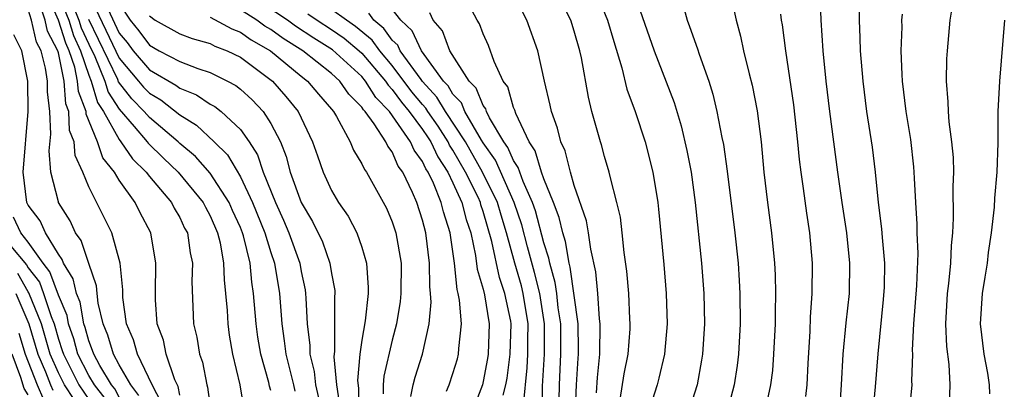
# Model space of a CAD drawing. Units: inches. Extents: x 2583000 to 2586000, y 1485000 to 1488000.
# Drawn here: x 2583466 to 2583531, y 1486645 to 1486669 of the extents above; entities that cross this region are included whole.
import ezdxf

# ---------------------------------------------------------------- set-up
doc = ezdxf.new("R2010")
doc.units = ezdxf.units.IN
doc.header["$MEASUREMENT"] = 0
doc.layers.add('LD25831485_2ft', color=212, linetype='Continuous')

msp = doc.modelspace()

# ---------------------------------------------------------------- linework, layer by layer
at = {"layer": 'LD25831485_2ft'}
for points, elevation in [([(2583477, 1486644.308), (2583476.886, 1486644.886), (2583476.673, 1486645.327), (2583476.109, 1486647), (2583475.922, 1486647.922), (2583475.51, 1486649), (2583475.404, 1486650.596), (2583475.391, 1486651), (2583475.429, 1486653), (2583475.084, 1486655), (2583474.363, 1486656.363), (2583474.054, 1486657), (2583473, 1486658.476), (2583472.69, 1486659), (2583471.933, 1486659.932), (2583471.579, 1486661), (2583470.829, 1486662.829), (2583470.822, 1486663), (2583470.319, 1486664.319), (2583470.269, 1486665), (2583470.078, 1486665.922), (2583469.713, 1486667), (2583469.492, 1486667.491), (2583469.012, 1486669), (2583468.135, 1486671)], 12426), ([(2583468.88, 1486671), (2583469.683, 1486669), (2583470.001, 1486668.001), (2583470.451, 1486667), (2583471, 1486665.381), (2583471.156, 1486665), (2583471.581, 1486663.581), (2583471.961, 1486663), (2583473, 1486661.139), (2583473.118, 1486661), (2583473.878, 1486659.878), (2583474.779, 1486659), (2583475, 1486658.71), (2583476.456, 1486657), (2583476.632, 1486656.632), (2583477, 1486656.004), (2583477.32, 1486655.32), (2583477.497, 1486655), (2583477.681, 1486653.681), (2583477.828, 1486653), (2583477.796, 1486651.796), (2583477.906, 1486649), (2583478.121, 1486648.121), (2583478.295, 1486647), (2583478.487, 1486646.487), (2583478.782, 1486645), (2583478.833, 1486644.833), (2583479, 1486643.544)], 12428), ([(2583469.558, 1486671), (2583470.355, 1486669), (2583470.51, 1486668.51), (2583471, 1486667.422), (2583471.39, 1486666.61), (2583472.051, 1486665), (2583472.27, 1486664.269), (2583473, 1486663.153), (2583474.001, 1486661.999), (2583474.848, 1486661), (2583474.91, 1486660.91), (2583475.917, 1486659.918), (2583476.885, 1486659), (2583478.537, 1486657), (2583478.685, 1486656.685), (2583479, 1486656.115), (2583479.487, 1486655), (2583479.651, 1486654.349), (2583479.889, 1486653), (2583479.915, 1486651.915), (2583480.017, 1486651), (2583480.115, 1486649.885), (2583480.159, 1486649), (2583480.263, 1486648.263), (2583480.477, 1486647), (2583480.948, 1486645), (2583481.241, 1486643.241)], 12430), ([(2583494.581, 1486644.581), (2583494.749, 1486645), (2583495, 1486645.731), (2583495.295, 1486646.705), (2583495.371, 1486647), (2583495.394, 1486647.394), (2583495.557, 1486649), (2583495.442, 1486650.558), (2583495.355, 1486651), (2583495.272, 1486651.272), (2583495.099, 1486653), (2583494.828, 1486655), (2583494.381, 1486656.381), (2583494.229, 1486657), (2583493.721, 1486658.279), (2583493.371, 1486659), (2583493.224, 1486659.224), (2583493, 1486659.707), (2583492.449, 1486660.449), (2583492.213, 1486661), (2583490.825, 1486663), (2583489.914, 1486663.914), (2583489.247, 1486665), (2583489, 1486665.291), (2583487.065, 1486667.066), (2583485.832, 1486667.832), (2583484.619, 1486668.619), (2583484.101, 1486669), (2583481.093, 1486671)], 12446), ([(2583503.063, 1486642.937), (2583503.151, 1486645), (2583503.248, 1486646.752), (2583503.275, 1486647), (2583503.281, 1486647.281), (2583503.254, 1486649), (2583502.737, 1486652.737), (2583502.662, 1486653), (2583502.42, 1486654.421), (2583502.235, 1486655), (2583502.012, 1486656.012), (2583501.636, 1486657), (2583501, 1486658.567), (2583500.845, 1486659), (2583500.414, 1486660.414), (2583500.019, 1486661), (2583499.138, 1486662.862), (2583499.077, 1486663.077), (2583499, 1486663.254), (2583498.611, 1486664.611), (2583498.316, 1486665), (2583497.723, 1486666.277), (2583497.35, 1486667.35), (2583497, 1486668.111), (2583496.761, 1486668.761), (2583496.606, 1486669), (2583495.553, 1486671)], 12458), ([(2583504.472, 1486644.472), (2583504.519, 1486645.481), (2583504.685, 1486647), (2583504.714, 1486649), (2583504.669, 1486649.331), (2583504.554, 1486651), (2583504.424, 1486652.424), (2583504.083, 1486653.917), (2583503.94, 1486655), (2583503.802, 1486655.802), (2583503, 1486658.119), (2583502.743, 1486659), (2583502.398, 1486660.398), (2583502.101, 1486661), (2583501.895, 1486661.896), (2583501.487, 1486663), (2583501.413, 1486663.413), (2583501.044, 1486665), (2583500.604, 1486667), (2583499.878, 1486669), (2583498.864, 1486671)], 12460), ([(2583504.368, 1486671), (2583505.187, 1486669), (2583505.599, 1486667.598), (2583506.139, 1486665.861), (2583506.468, 1486664.468), (2583507.009, 1486663), (2583507.663, 1486661), (2583508.176, 1486659), (2583508.499, 1486657), (2583508.557, 1486656.557), (2583508.908, 1486652.908), (2583509.062, 1486651), (2583509.115, 1486649), (2583508.94, 1486647), (2583508.571, 1486645.429), (2583508.457, 1486645), (2583507.816, 1486643)], 12464), ([(2583528.074, 1486671), (2583527.753, 1486669), (2583527.565, 1486667), (2583527.534, 1486666.466), (2583527.509, 1486665), (2583527.626, 1486663.626), (2583527.635, 1486663), (2583527.682, 1486662.317), (2583527.864, 1486661), (2583527.958, 1486659.959), (2583527.986, 1486659), (2583527.953, 1486658.046), (2583527.972, 1486655.971), (2583527.92, 1486655), (2583527.84, 1486654.16), (2583527.798, 1486653), (2583527.665, 1486651.665), (2583527.578, 1486651), (2583527.463, 1486649), (2583527.522, 1486647.522), (2583527.672, 1486646.328), (2583527.754, 1486645), (2583527.707, 1486643.707)], 12480), ([(2583475.803, 1486643.803), (2583475.175, 1486645), (2583474.213, 1486647), (2583473.95, 1486647.95), (2583473.494, 1486649), (2583473.255, 1486650.744), (2583473.244, 1486651.244), (2583473.063, 1486653), (2583472.518, 1486655), (2583472.023, 1486656.023), (2583471, 1486658.042), (2583470.604, 1486659), (2583470.097, 1486660.097), (2583470.038, 1486661), (2583469.733, 1486661.733), (2583469.682, 1486663), (2583469.494, 1486663.494), (2583469.383, 1486665), (2583469, 1486666.849), (2583468.961, 1486667), (2583468.29, 1486668.29), (2583468.126, 1486669), (2583467.694, 1486670.306)], 12424), ([(2583471, 1486670.717), (2583473, 1486666.507), (2583474.288, 1486665), (2583474.602, 1486664.602), (2583475, 1486664.192), (2583475.754, 1486663.754), (2583477, 1486662.773), (2583478.102, 1486662.102), (2583479.273, 1486661), (2583480.148, 1486660.148), (2583481, 1486658.681), (2583481.8, 1486657), (2583482.608, 1486655), (2583483, 1486653.707), (2583483.242, 1486653), (2583483.568, 1486651), (2583483.714, 1486649), (2583483.887, 1486647.887), (2583483.983, 1486647), (2583484.492, 1486645), (2583484.584, 1486644.584)], 12434), ([(2583507, 1486670.584), (2583508.271, 1486667), (2583509.578, 1486663.577), (2583510.044, 1486662.044), (2583510.425, 1486660.425), (2583510.696, 1486659), (2583510.962, 1486657), (2583511.388, 1486653), (2583511.539, 1486651), (2583511.571, 1486649), (2583511.449, 1486647), (2583511.39, 1486646.61), (2583511.096, 1486645), (2583510.099, 1486641.901)], 12466), ([(2583513.287, 1486670.713), (2583513.658, 1486669), (2583513.963, 1486667.963), (2583514.156, 1486667), (2583514.524, 1486665.476), (2583514.723, 1486664.723), (2583515.048, 1486663.048), (2583515.306, 1486661), (2583515.501, 1486659), (2583515.734, 1486657), (2583516.006, 1486655), (2583516.198, 1486653), (2583516.237, 1486652.237), (2583516.256, 1486651), (2583516.229, 1486649.771), (2583516.231, 1486649), (2583516.137, 1486647), (2583516.059, 1486645.941), (2583515.939, 1486645), (2583515.652, 1486643.652)], 12470), ([(2583520.469, 1486643), (2583520.61, 1486645), (2583520.726, 1486647), (2583520.923, 1486649.077), (2583521.127, 1486651), (2583521.167, 1486653), (2583520.969, 1486655), (2583520.652, 1486657), (2583520.359, 1486659), (2583519.831, 1486663), (2583519.594, 1486665), (2583519.399, 1486667), (2583519.26, 1486669), (2583519.2, 1486670.801)], 12474), ([(2583522.676, 1486643), (2583522.854, 1486644.854), (2583523.026, 1486647.026), (2583523.384, 1486650.616), (2583523.433, 1486651.433), (2583523.456, 1486653), (2583523.304, 1486654.696), (2583523.275, 1486655.275), (2583523.058, 1486657), (2583522.851, 1486659), (2583522.642, 1486660.643), (2583522.281, 1486663), (2583522.026, 1486665), (2583521.858, 1486667), (2583521.846, 1486667.846), (2583521.784, 1486669), (2583521.806, 1486670.194)], 12476), ([(2583474.291, 1486644.291), (2583473.769, 1486645), (2583473, 1486646.315), (2583472.624, 1486647), (2583472.257, 1486648.257), (2583471.96, 1486649), (2583471.62, 1486650.38), (2583471.548, 1486651), (2583471.511, 1486651.511), (2583471, 1486652.972), (2583470.508, 1486654.508), (2583470.134, 1486655), (2583469.784, 1486655.784), (2583469.016, 1486657), (2583469, 1486657.05), (2583468.511, 1486659), (2583468.396, 1486660.396), (2583468.506, 1486661.494), (2583468.431, 1486663), (2583468.28, 1486664.28), (2583468.274, 1486665), (2583468.159, 1486665.841), (2583467.861, 1486667), (2583467.566, 1486667.566), (2583467.235, 1486669), (2583467, 1486669.712)], 12422), ([(2583472.249, 1486669.751), (2583473, 1486668.163), (2583473.537, 1486667.536), (2583473.923, 1486667), (2583475, 1486665.746), (2583476.739, 1486664.739), (2583477, 1486664.536), (2583478.101, 1486664.101), (2583479, 1486663.485), (2583479.318, 1486663.318), (2583479.726, 1486663), (2583481, 1486661.809), (2583481.568, 1486661), (2583482.129, 1486660.129), (2583482.505, 1486659), (2583483.313, 1486657), (2583483.845, 1486655.845), (2583484.195, 1486655), (2583484.901, 1486653), (2583485, 1486652.445), (2583485.257, 1486651.257), (2583485.295, 1486651), (2583485.296, 1486650.704), (2583485.397, 1486649), (2583485.572, 1486647.571), (2583485.57, 1486647), (2583485.86, 1486645.86), (2583485.937, 1486645), (2583486.135, 1486644.135)], 12436), ([(2583473, 1486670.116), (2583473.721, 1486669), (2583474.311, 1486668.311), (2583475, 1486667.355), (2583475.639, 1486667), (2583477, 1486666.285), (2583478.183, 1486665.817), (2583479, 1486665.557), (2583480.133, 1486665), (2583480.701, 1486664.701), (2583481, 1486664.468), (2583481.771, 1486663.772), (2583482.497, 1486663), (2583483, 1486662.213), (2583483.626, 1486661), (2583484.02, 1486660.02), (2583484.284, 1486659), (2583484.995, 1486657), (2583485.746, 1486655.746), (2583486.399, 1486654.399), (2583486.895, 1486653), (2583487, 1486652.327), (2583487.211, 1486651.211), (2583487.223, 1486651), (2583487.202, 1486650.798), (2583487.201, 1486647.201), (2583487.159, 1486646.84), (2583487.327, 1486645), (2583487.546, 1486643.546)], 12438), ([(2583492.224, 1486644.224), (2583492.382, 1486645), (2583492.513, 1486645.487), (2583493.001, 1486647), (2583493.427, 1486649), (2583493.57, 1486650.429), (2583493.532, 1486651), (2583493.472, 1486651.472), (2583493.46, 1486653), (2583493.219, 1486655), (2583493, 1486655.836), (2583492.614, 1486657), (2583492.336, 1486657.664), (2583491.696, 1486659), (2583491.4, 1486659.4), (2583491, 1486660.333), (2583490.707, 1486660.707), (2583490.577, 1486661), (2583489.808, 1486662.192), (2583489.209, 1486663), (2583489.104, 1486663.105), (2583489, 1486663.275), (2583488.132, 1486664.132), (2583487.547, 1486665), (2583487, 1486665.501), (2583485.105, 1486667), (2583483.808, 1486667.808), (2583483, 1486668.401), (2583482.615, 1486668.615), (2583482.087, 1486669), (2583481, 1486669.695)], 12444), ([(2583498.32, 1486644.32), (2583498.489, 1486645), (2583498.57, 1486645.43), (2583498.774, 1486647), (2583498.838, 1486649), (2583498.806, 1486649.194), (2583498.432, 1486651), (2583498.064, 1486652.064), (2583497.569, 1486654.431), (2583497, 1486656.406), (2583496.849, 1486656.848), (2583496.811, 1486657), (2583496.653, 1486657.347), (2583495.832, 1486659), (2583495, 1486660.452), (2583494.782, 1486660.782), (2583494.682, 1486661), (2583494.018, 1486662.018), (2583493.34, 1486663), (2583493.214, 1486663.214), (2583493, 1486663.445), (2583492.3, 1486664.3), (2583491, 1486666.028), (2583490.177, 1486667), (2583489.683, 1486667.683), (2583488.584, 1486668.584), (2583487.977, 1486669), (2583487, 1486669.719)], 12450), ([(2583500.871, 1486643), (2583500.913, 1486644.913), (2583501.029, 1486647), (2583501.026, 1486649), (2583500.717, 1486651), (2583500.383, 1486652.383), (2583499.914, 1486654.087), (2583499.538, 1486655.538), (2583499.035, 1486657), (2583497.799, 1486659.799), (2583497, 1486660.931), (2583496.887, 1486661.113), (2583495.792, 1486663), (2583495.562, 1486663.562), (2583495, 1486664.138), (2583494.679, 1486664.679), (2583494.383, 1486665), (2583492.924, 1486667), (2583492.306, 1486668.306), (2583491.567, 1486669), (2583491, 1486669.726)], 12454), ([(2583506.025, 1486644.025), (2583506.289, 1486645.711), (2583506.559, 1486647), (2583506.682, 1486648.682), (2583506.691, 1486649), (2583506.66, 1486649.34), (2583506.59, 1486651), (2583506.471, 1486652.471), (2583506.29, 1486653.71), (2583506.16, 1486655), (2583506.035, 1486656.034), (2583505.807, 1486657), (2583505.384, 1486658.616), (2583505.308, 1486659), (2583505, 1486660.038), (2583504.801, 1486660.8), (2583504.73, 1486661), (2583504.164, 1486663), (2583503.927, 1486663.927), (2583503.476, 1486666.524), (2583503.372, 1486667), (2583503, 1486668.292), (2583502.771, 1486669), (2583502.181, 1486670.181)], 12462), ([(2583510.125, 1486670.125), (2583510.43, 1486669), (2583510.598, 1486668.598), (2583511.122, 1486667.122), (2583511.228, 1486666.772), (2583511.864, 1486665), (2583512.139, 1486664.138), (2583512.403, 1486663), (2583512.722, 1486661.278), (2583512.823, 1486660.822), (2583513.063, 1486659.063), (2583513.57, 1486655), (2583513.792, 1486653), (2583513.871, 1486651.871), (2583513.915, 1486651), (2583513.928, 1486649), (2583513.82, 1486647), (2583513.731, 1486646.269), (2583513.539, 1486645), (2583513.018, 1486642.982)], 12468), ([(2583483, 1486644.613), (2583482.909, 1486644.909), (2583482.865, 1486645.135), (2583482.331, 1486647), (2583482.141, 1486648.141), (2583482.024, 1486649), (2583481.866, 1486651), (2583481.746, 1486651.746), (2583481.634, 1486653), (2583481.2, 1486654.8), (2583481.139, 1486655), (2583481, 1486655.343), (2583480.477, 1486656.477), (2583480.254, 1486657), (2583479, 1486658.943), (2583478.033, 1486660.033), (2583477, 1486660.89), (2583476.886, 1486661), (2583475, 1486662.591), (2583474.646, 1486663), (2583473.834, 1486663.835), (2583472.958, 1486664.958), (2583472.907, 1486665.093), (2583471, 1486669.064)], 12432), ([(2583475, 1486669.297), (2583475.377, 1486669), (2583477, 1486668.111), (2583477.809, 1486667.809), (2583479, 1486667.472), (2583479.306, 1486667.306), (2583480.118, 1486667), (2583481, 1486666.573), (2583483.116, 1486665), (2583483.99, 1486663.99), (2583484.798, 1486663), (2583485.754, 1486661), (2583486.065, 1486660.066), (2583486.446, 1486659), (2583487, 1486657.78), (2583487.459, 1486657), (2583488.09, 1486656.09), (2583488.674, 1486655), (2583489, 1486654.053), (2583489.311, 1486653), (2583489.411, 1486651.411), (2583489.404, 1486651), (2583489.211, 1486649.212), (2583489, 1486647.93), (2583488.875, 1486647), (2583488.717, 1486645.283), (2583488.776, 1486644.777), (2583488.766, 1486641)], 12440), ([(2583479, 1486669.21), (2583480.44, 1486668.441), (2583481, 1486668.23), (2583481.711, 1486667.712), (2583482.987, 1486667), (2583485, 1486665.325), (2583485.419, 1486665), (2583486.134, 1486664.134), (2583487, 1486663.155), (2583487.125, 1486663), (2583487.335, 1486662.665), (2583488.236, 1486661), (2583488.452, 1486660.452), (2583489, 1486659.552), (2583489.169, 1486659.17), (2583489.302, 1486659), (2583490.618, 1486656.618), (2583491, 1486655.73), (2583491.244, 1486655), (2583491.583, 1486653), (2583491.568, 1486651), (2583491.52, 1486650.48), (2583491.272, 1486649), (2583491, 1486647.923), (2583490.443, 1486645.557), (2583490.392, 1486645), (2583490.394, 1486644.394)], 12442), ([(2583485.431, 1486669.431), (2583486.054, 1486669), (2583487, 1486668.391), (2583487.825, 1486667.825), (2583488.811, 1486667), (2583489, 1486666.826), (2583490.552, 1486665), (2583490.722, 1486664.722), (2583491, 1486664.444), (2583491.613, 1486663.613), (2583492.115, 1486663), (2583493, 1486661.803), (2583493.328, 1486661.328), (2583493.541, 1486661), (2583494.003, 1486660.003), (2583494.663, 1486659), (2583495, 1486658.306), (2583495.597, 1486657), (2583495.872, 1486655.872), (2583496.17, 1486655), (2583496.493, 1486653.507), (2583496.598, 1486652.598), (2583497, 1486651.282), (2583497.086, 1486650.914), (2583497.398, 1486649), (2583497.32, 1486647), (2583497.284, 1486646.716), (2583497, 1486645.213), (2583496.943, 1486645), (2583496.184, 1486643)], 12448), ([(2583499.642, 1486643.642), (2583499.883, 1486646.117), (2583499.929, 1486647), (2583499.928, 1486647.927), (2583499.952, 1486649), (2583499.633, 1486651), (2583499.51, 1486651.51), (2583499.085, 1486653), (2583498.541, 1486655), (2583498.169, 1486656.17), (2583497.931, 1486657), (2583496.959, 1486659), (2583495.821, 1486661), (2583494.507, 1486663), (2583493.947, 1486663.946), (2583493, 1486664.972), (2583492.909, 1486665.091), (2583491.529, 1486667), (2583491.359, 1486667.359), (2583491, 1486667.696), (2583490.453, 1486668.453), (2583489.778, 1486669), (2583489.461, 1486669.461)], 12452), ([(2583501.954, 1486642.046), (2583502.024, 1486645), (2583502.121, 1486647), (2583502.107, 1486649), (2583501.945, 1486650.055), (2583501.844, 1486651), (2583501.738, 1486651.738), (2583501.378, 1486653), (2583501.323, 1486653.323), (2583501, 1486654.333), (2583500.445, 1486656.445), (2583500.254, 1486657), (2583499.625, 1486658.375), (2583499.402, 1486659), (2583499.308, 1486659.308), (2583499, 1486659.765), (2583498.628, 1486660.628), (2583498.365, 1486661), (2583497.421, 1486662.579), (2583497.222, 1486663), (2583497.172, 1486663.172), (2583497, 1486663.4), (2583496.534, 1486664.534), (2583496.079, 1486665), (2583494.806, 1486667), (2583494.307, 1486668.307), (2583493.696, 1486669), (2583493.484, 1486669.484)], 12456), ([(2583516.586, 1486669.414), (2583516.643, 1486669), (2583516.702, 1486668.702), (2583516.913, 1486667), (2583517.435, 1486663.435), (2583517.711, 1486661), (2583517.823, 1486659.823), (2583517.925, 1486659), (2583518.085, 1486657.915), (2583518.297, 1486656.297), (2583518.504, 1486655), (2583518.678, 1486653), (2583518.655, 1486651), (2583518.553, 1486649.447), (2583518.522, 1486648.522), (2583518.392, 1486646.392), (2583518.333, 1486645), (2583518.231, 1486644.231)], 12472), ([(2583524.604, 1486669.396), (2583524.569, 1486669), (2583524.576, 1486668.576), (2583524.519, 1486667), (2583524.58, 1486665.42), (2583524.614, 1486665), (2583524.849, 1486663), (2583525.15, 1486661.15), (2583525.356, 1486659.356), (2583525.385, 1486659), (2583525.391, 1486658.609), (2583525.477, 1486657), (2583525.571, 1486655.571), (2583525.573, 1486655), (2583525.629, 1486653.63), (2583525.543, 1486651.544), (2583525.349, 1486649), (2583525.276, 1486647.276), (2583525.287, 1486647), (2583525.222, 1486645.222), (2583525.235, 1486645), (2583525.041, 1486643)], 12478), ([(2583530.388, 1486644.388), (2583530.363, 1486645), (2583530.247, 1486645.753), (2583530.01, 1486647), (2583529.774, 1486649), (2583529.896, 1486651), (2583530.085, 1486652.085), (2583530.225, 1486653), (2583530.297, 1486653.703), (2583530.497, 1486655), (2583530.684, 1486656.684), (2583530.714, 1486657.286), (2583530.868, 1486659), (2583530.93, 1486660.93), (2583530.943, 1486663), (2583531.034, 1486665), (2583531.365, 1486669)], 12482), ([(2583473, 1486644.174), (2583472.72, 1486644.72), (2583472.501, 1486645), (2583471.734, 1486646.266), (2583471.331, 1486647), (2583471.256, 1486647.256), (2583471, 1486647.897), (2583470.763, 1486648.763), (2583470.681, 1486649), (2583470.427, 1486650.427), (2583470.185, 1486651), (2583469.981, 1486651.981), (2583469.336, 1486653), (2583469.254, 1486653.254), (2583469, 1486653.589), (2583468.141, 1486655), (2583467.788, 1486655.788), (2583467, 1486656.83), (2583466.911, 1486657), (2583466.679, 1486659), (2583467.016, 1486662.984), (2583466.996, 1486664.996), (2583466.58, 1486667), (2583466.052, 1486668.052)], 12420), ([(2583472.086, 1486644.087), (2583471.371, 1486645), (2583471, 1486645.612), (2583470.287, 1486647), (2583470.01, 1486648.01), (2583469.669, 1486649), (2583469.568, 1486649.568), (2583469, 1486650.907), (2583468.444, 1486652.444), (2583468.002, 1486653), (2583467, 1486654.388), (2583466.531, 1486655), (2583466.042, 1486656.042)], 12418), ([(2583465.873, 1486654.127), (2583466.888, 1486652.888), (2583467, 1486652.687), (2583467.747, 1486651.747), (2583468.019, 1486651), (2583468.519, 1486649.481), (2583468.718, 1486649), (2583469, 1486648.005), (2583469.258, 1486647.257), (2583469.328, 1486647), (2583470.357, 1486645), (2583471, 1486644.031)], 12416), ([(2583470.029, 1486644.029), (2583469.401, 1486645), (2583469, 1486645.779), (2583468.463, 1486647), (2583467.888, 1486649), (2583467.05, 1486651.05), (2583467, 1486651.112), (2583466.326, 1486652.326)], 12414), ([(2583466.187, 1486651), (2583467.058, 1486649), (2583467.647, 1486647), (2583468.154, 1486645.846), (2583468.483, 1486645), (2583468.642, 1486644.642)], 12412), ([(2583466.386, 1486648.385), (2583466.819, 1486647), (2583467.592, 1486645), (2583468.024, 1486644.024)], 12410), ([(2583467, 1486644.323), (2583466.748, 1486644.748), (2583466.531, 1486645.469), (2583465.951, 1486647)], 12408)]:
    msp.add_lwpolyline(points, dxfattribs=dict(at, elevation=elevation))

doc.saveas('drawing.dxf')
